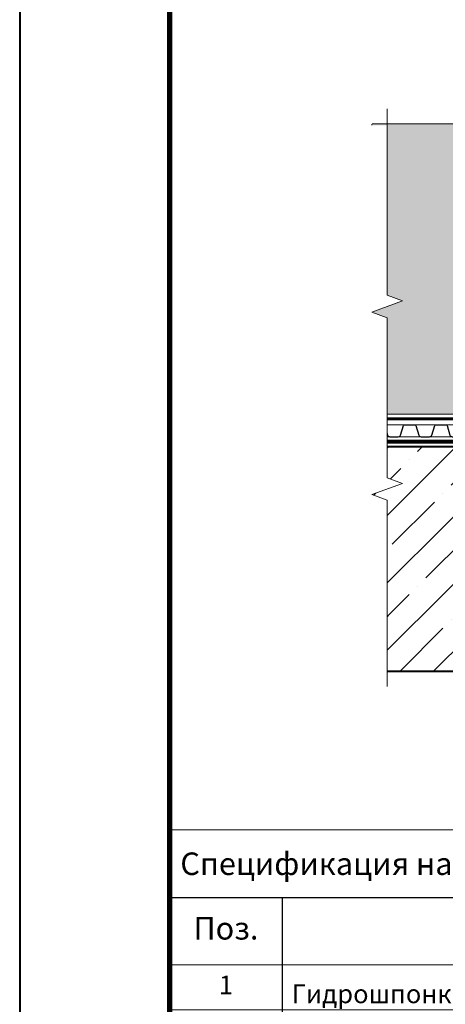
# Model space of a CAD drawing. Units: millimetres. Extents: x -64412 to 130713, y -32471 to 3415.
# Drawn here: x 72213 to 72780, y -11705 to -10392 of the extents above; entities that cross this region are included whole.
import ezdxf
from ezdxf.enums import TextEntityAlignment as Align

# ---------------------------------------------------------------- set-up
doc = ezdxf.new("R2010")
doc.units = ezdxf.units.MM
doc.linetypes.add('осевая2', pattern=[28.575, 19.05, -3.175, 3.175, -3.175])
doc.linetypes.add('штриховая 50', pattern=[1, 0.5, -0.5])
doc.layers.get('0').update_dxf_attribs({"lineweight": 30})
doc.layers.get('DEFPOINTS').update_dxf_attribs({"color": 251, "lineweight": 0})
for name, color, linetype, lineweight in [('FP-XX-МАРКИ ПОМЕЩЕНИЙ', 250, 'Continuous', 25), ('TN-БЕТОН', 251, 'Continuous', 40), ('TN-ГИДРОИЗОЛЯЦИЯ БИТУМАЯ нижняя', 173, 'Continuous', 9), ('TN-РАЗМЕРЫ', 184, 'Continuous', 15), ('ТН_Гравий', 34, 'Continuous', 25)]:
    doc.layers.add(name, color=color, linetype=linetype, lineweight=lineweight)
doc.layers.add('TN-АННОТАЦИИ', color=7, linetype='Continuous', lineweight=20, true_color=0x000000)
doc.layers.add('TN-ТАБЛИЦЫ', color=7, linetype='Continuous', lineweight=40, true_color=0x000000)
doc.styles.add('TN-Текст', font='isocpeur.ttf')

# ---------------------------------------------------------------- blocks, each defined once
blk = doc.blocks.new('*U91')
at = {"color": 252, "linetype": 'осевая2', "ltscale": 0.5, "const_width": 4}
blk.add_lwpolyline([(0, 24), (293.5, 24)], dxfattribs=at)
at = {"color": 34, "lineweight": 15}
for points in [[(41.6, 16), (0, 16)], [(83.2, 16), (41.6, 16)], [(124.8, 16), (83.2, 16)], [(166.4, 16), (124.8, 16)], [(208, 16), (166.4, 16)], [(249.6, 16), (208, 16)], [(291.2, 16), (249.6, 16)], [(41.6, 0), (0, 0)], [(83.2, 0), (41.6, 0)], [(124.8, 0), (83.2, 0)], [(166.4, 0), (124.8, 0)], [(208, 0), (166.4, 0)], [(249.6, 0), (208, 0)], [(291.2, 0), (249.6, 0)]]:
    blk.add_lwpolyline(points, dxfattribs=at)
at = {"color": 34}
for points in [[(41.6, 16), (34.8, 16, 0.331206), (33.3, 14.9), (29.5, 2.3, -0.331206), (26.4, 0), (15.2, 0, -0.331206), (12.1, 2.3), (8.3, 14.9, 0.331206), (6.8, 16), (0, 16)], [(83.2, 16), (76.4, 16, 0.331206), (74.9, 14.9), (71.1, 2.3, -0.331206), (68, 0), (56.8, 0, -0.331206), (53.7, 2.3), (49.9, 14.9, 0.331206), (48.4, 16), (41.6, 16)], [(124.8, 16), (118, 16, 0.331206), (116.5, 14.9), (112.7, 2.3, -0.331206), (109.6, 0), (98.4, 0, -0.331206), (95.3, 2.3), (91.5, 14.9, 0.331206), (90, 16), (83.2, 16)], [(166.4, 16), (159.6, 16, 0.331206), (158.1, 14.9), (154.3, 2.3, -0.331206), (151.2, 0), (140, 0, -0.331206), (136.9, 2.3), (133.1, 14.9, 0.331206), (131.6, 16), (124.8, 16)], [(208, 16), (201.2, 16, 0.331206), (199.7, 14.9), (195.9, 2.3, -0.331206), (192.8, 0), (181.6, 0, -0.331206), (178.5, 2.3), (174.7, 14.9, 0.331206), (173.2, 16), (166.4, 16)], [(249.6, 16), (242.8, 16, 0.331206), (241.3, 14.9), (237.5, 2.3, -0.331206), (234.4, 0), (223.2, 0, -0.331206), (220.1, 2.3), (216.3, 14.9, 0.331206), (214.8, 16), (208, 16)], [(291.2, 16), (284.4, 16, 0.331206), (282.9, 14.9), (279.1, 2.3, -0.331206), (276, 0), (264.8, 0, -0.331206), (261.7, 2.3), (257.9, 14.9, 0.331206), (256.4, 16), (249.6, 16)]]:
    blk.add_lwpolyline(points, format="xyb", dxfattribs=at)
blk = doc.blocks.new('*U57')
at = {"lineweight": 0}
blk.add_wipeout([(-670, -269), (-670, 3946), (-464, 4021), (-876, 4171), (-670, 4246), (-670, 8043), (-464, 8118), (-876, 8268), (-670, 8343), (-670, 12590), (0, 12590), (0, 8343), (-206, 8268), (206, 8118), (0, 8043), (0, 4246), (-206, 4171), (206, 4021), (0, 3946), (0, -269)], dxfattribs=at).dxf.layer = 'FP-XX-МАРКИ ПОМЕЩЕНИЙ'
at = {"linetype": 'Continuous'}
blk.add_lwpolyline([(0, 12489), (0, 8343), (0, 8343), (-206, 8268), (206, 8118), (0, 8043), (0, 8043), (0, 4246), (-206, 4171), (206, 4021), (0, 3946), (0, -200)], dxfattribs=at)
blk = doc.blocks.new('*U42')
at = {"layer": 'TN-БЕТОН', "lineweight": 13}
h = blk.add_hatch(dxfattribs=at)
h.set_pattern_fill('ANSI35', color=256, scale=10)
h.set_pattern_definition([(45, (-100, -70.28), (-44.9013, 44.9013), []), (45, (-55.1, -70.28), (-44.9013, 44.9013), [79.375, -15.875, 0, -15.875])])
h.paths.add_polyline_path([(-100, 0), (200, 0), (200, 629.7), (-100, 629.7)])
at = {"layer": 'TN-БЕТОН'}
blk.add_lwpolyline([(-100, 0), (200, 0), (200, 629.7), (-100, 629.7)], close=True, dxfattribs=at)
blk = doc.blocks.new('*U58')
at = {"lineweight": 0}
blk.add_wipeout([(-670, 20), (-670, 2284), (-464, 2359), (-876, 2509), (-670, 2584), (-670, 4717), (-464, 4792), (-876, 4942), (-670, 5017), (-670, 7501), (0, 7501), (0, 5017), (-206, 4942), (206, 4792), (0, 4717), (0, 2584), (-206, 2509), (206, 2359), (0, 2284), (0, 20)], dxfattribs=at).dxf.layer = 'FP-XX-МАРКИ ПОМЕЩЕНИЙ'
at = {"linetype": 'Continuous'}
blk.add_lwpolyline([(0, 7501), (0, 5017), (0, 5017), (-206, 4942), (206, 4792), (0, 4717), (0, 4717), (0, 2584), (-206, 2509), (206, 2359), (0, 2284), (0, -200)], dxfattribs=at)
blk = doc.blocks.new('*U11')
blk.add_lwpolyline([(0, 0), (210, 0), (210, 297), (0, 297)], close=True)
at = {"const_width": 0.7}
blk.add_lwpolyline([(20, 5), (205, 5), (205, 292), (20, 292)], close=True, dxfattribs=at)
at = {"color": 0, "style": 'TN-Текст', "flags": 8}
for tag, p, height in [('ФОРМА6_001', (131.78, 11.28), 3.5), ('ФОРМАТ', (187, 1.5), 2.5)]:
    blk.add_attdef(tag, p, '', height=height, dxfattribs=at)
blk.add_attdef('ЛИСТ__', text='', height=2.5, dxfattribs=at).set_placement((200, 9.5), align=Align.MIDDLE_CENTER)
blk = doc.blocks.new('*T352')
at = {"layer": 'DEFPOINTS', "color": 8, "linetype": 'ByBlock', "lineweight": 0, "transparency": 16777216}
for p, q in [((0, 0), (1850, 0)), ((0, 0), (0, -90)), ((1850, 0), (1850, -90))]:
    blk.add_line(p, q, dxfattribs=at)
at = {"layer": 'TN-ТАБЛИЦЫ', "color": 0, "lineweight": 30, "transparency": 16777216}
for p, q in [((0, -90), (1850, -90)), ((0, -90), (0, -680)), ((150, -90), (150, -680)), ((1150, -90), (1150, -680)), ((1450, -90), (1450, -680)), ((1600, -90), (1600, -680)), ((1850, -90), (1850, -680))]:
    blk.add_line(p, q, dxfattribs=at)
at = {"layer": 'TN-ТАБЛИЦЫ', "color": 0, "linetype": 'ByBlock', "lineweight": 20, "transparency": 16777216}
for p, q in [((0, -180), (1850, -180)), ((0, -240), (1850, -240)), ((0, -290), (1850, -290)), ((0, -340), (1850, -340)), ((0, -390), (1850, -390)), ((0, -440), (1850, -440)), ((0, -490), (1850, -490)), ((0, -580), (1850, -580)), ((0, -630), (1850, -630)), ((0, -680), (1850, -680))]:
    blk.add_line(p, q, dxfattribs=at)
at = {"layer": 'TN-ТАБЛИЦЫ', "color": 7, "lineweight": 13, "transparency": 16777216, "style": 'TN-Текст'}
for s, insert, char_height, width, attachment_point in [('{\\fISOCPEUR|b1|i0|c204|p34; Спецификация на узел \\C1;У.3.2-2023.04}', (5, -45), 30, 1840, 4), ('Поз.', (75, -135), 30, 140, 5), ('Наименование', (650, -135), 30, 990, 5), ('Ед.изм.', (1525, -135), 30, 140, 5), ('Примечание', (1725, -135), 30, 240, 5), ('Расход на 1 м.п.', (1300, -135), 25, 290, 5), ('1', (75, -210), 25, 140, 5), ('{\\C256; Гидрошпонка ТЕХНОНИКОЛЬ ФУНДАМЕНТ ДШ-Н-280\\A1;\\H0.7x;\\C7;\\S***^ ;}', (155, -210), 25, 990, 4), ('1,05', (1300, -210), 25, 290, 5), ('\\A1;м.п.', (1525, -210), 25, 140, 5), ('2', (75, -265), 25, 140, 5), ('\\A1;{\\C256; Герметик ТЕХНОНИКОЛЬ ПУ}', (155, -265), 25, 990, 4), ('по проекту', (1300, -265), 25, 290, 5), ('\\A1;мл', (1525, -265), 25, 140, 5), ('3', (75, -315), 25, 140, 5), ('\\A1;{\\C256; Уплотнитель (шнур типа "Вилатерм")}', (155, -315), 25, 990, 4), ('1,05', (1300, -315), 25, 290, 5), ('\\A1;м.п.', (1525, -315), 25, 140, 5), ('4', (75, -365), 25, 140, 5), ('\\A1;{\\C256; XPS ТЕХНОНИКОЛЬ CARBON PROF}', (155, -365), 25, 990, 4), ('\\A1;м{\\H0.7x;\\S3^ ;}', (1525, -365), 25, 140, 5), ('по проекту', (1300, -365), 25, 290, 5), ('\\A1; Гернитовый шнур ТН Фундамент 40/20{\\H0.7x;\\C256;\\S****^ ;}', (155, -415), 25, 990, 4), ('5', (75, -415), 25, 140, 5), ('1,05', (1300, -415), 25, 290, 5), ('\\A1;м.п.', (1525, -415), 25, 140, 5), ('\\A1; Праймер полимерный ТЕХНОНИКОЛЬ №08 Быстросохнущий{\\H0.7x;\\S*^ ;}', (155, -465), 25, 990, 4), ('6', (75, -465), 25, 140, 5), ('по проекту', (1300, -465), 25, 290, 5), ('кг', (1525, -465), 25, 140, 5), ('защитная прокладка', (1725, -535), 25, 240, 5), ('7', (75, -535), 25, 140, 5), ('{\\C256; Техноэласт ФУНДАМЕНТ ТЕРРА}', (155, -535), 25, 990, 4), ('0,5', (1300, -535), 25, 290, 5), ('\\A1;м{\\H0.7x;\\S2^ ;}', (1525, -535), 25, 140, 5), ('8', (75, -605), 25, 140, 5), ('\\A1;м{\\H0.7x;\\S2^ ;}', (1525, -605), 25, 140, 5), ('{\\C256; \\A1;Т\\A0;ЕХНОНИКОЛЬ ФЛЕКС}', (155, -605), 25, 990, 4), ('по проекту', (1300, -605), 25, 290, 5), ('9', (75, -655), 25, 140, 5), ('{\\C256; \\A1;Т\\A0;ЕХНОНИКОЛЬ ФЛЕКС}', (155, -655), 25, 990, 4), ('\\A1;м{\\H0.7x;\\S2^ ;}', (1525, -655), 25, 140, 5), ('по проекту', (1300, -655), 25, 290, 5)]:
    blk.add_mtext(s, dxfattribs=dict(at, insert=insert, char_height=char_height, width=width, attachment_point=attachment_point))

msp = doc.modelspace()

# ---------------------------------------------------------------- hatches: boundary and pattern name
at = {"lineweight": 9, "transparency": 33554687}
h = msp.add_hatch(dxfattribs=at)
h.set_pattern_fill('AR-SAND', color=256, scale=0.5)
h.set_pattern_definition([(37.5, (43091.613, 3187.89), (-0.800016, 24.470662), [0, -19.304, 0, -21.59, 0, -20.6375]), (7.5, (43091.613, 3187.89), (22.476164, 35.841255), [0, -10.414, 0, -17.399, 0, -6.6675]), (327.5, (43075.992, 3187.89), (39.549619, 0.071859), [0, -6.35, 0, -22.86, 0, -29.845]), (317.5, (43075.992, 3187.89), (38.177823, 11.146466), [0, -3.175, 0, -14.986, 0, -17.145])])
h.paths.add_polyline_path([(72682, -10918.5), (72982.1, -10918.5), (72982.1, -10844.5), (73133.5, -10844.5), (73133.5, -10740.5), (73541.5, -10740.5), (73541.5, -10844.5), (73693, -10844.5), (73693, -10918.5), (73952, -10918.5), (73952, -10515.5), (72682, -10515.5)])

# ---------------------------------------------------------------- linework, layer by layer
at = {"lineweight": 15}
msp.add_lwpolyline([(72682, -10918.5), (72982.1, -10918.5), (72982.1, -10844.5), (73133.5, -10844.5), (73133.5, -10740.5), (73541.5, -10740.5), (73541.5, -10844.5), (73693, -10844.5), (73693, -10918.5), (73952, -10918.5), (73952, -10515.5), (72682, -10515.5)], close=True, dxfattribs=at)
at = {"layer": 'TN-ГИДРОИЗОЛЯЦИЯ БИТУМАЯ нижняя', "linetype": 'штриховая 50', "ltscale": 10, "const_width": 5}
msp.add_lwpolyline([(73306.4, -10928), (73199.8, -10928), (73190.8, -10937), (73149.8, -10937), (73140.8, -10946), (73046.1, -10946), (73037.1, -10955), (72674.1, -10955)], dxfattribs=at)

# ---------------------------------------------------------------- block references
msp.add_blockref('*T352', (72412.5, -11472.8))
at = {"layer": 'TN-РАЗМЕРЫ', "xscale": -1, "rotation": 90}
msp.add_blockref('*U42', (73302.5, -11061.5), dxfattribs=at)
at = {"layer": 'ТН_Гравий', "ltscale": 100, "xscale": -1}
msp.add_blockref('*U91', (72982.1, -10948.5), dxfattribs=at)

# ---------------------------------------------------------------- next in the draw order: block references
at = {"layer": 'TN-АННОТАЦИИ', "xscale": -0.1, "yscale": 0.1, "zscale": 0.1, "rotation": 90.00000000000288}
msp.add_blockref('*U57', (73931.4, -10531.4), dxfattribs=at)

# ---------------------------------------------------------------- next in the draw order: block references
at = {"layer": 'TN-АННОТАЦИИ', "xscale": -0.1, "yscale": 0.1, "zscale": 0.1, "rotation": 180}
msp.add_blockref('*U58', (72702.5, -10531.4), dxfattribs=at)

# ---------------------------------------------------------------- next in the draw order: block references
at = {"layer": 'TN-ТАБЛИЦЫ', "color": 7, "xscale": 10, "yscale": 10, "zscale": 10}
msp.add_blockref('*U11', (72212.5, -12680), dxfattribs=at)

doc.saveas('drawing.dxf')
